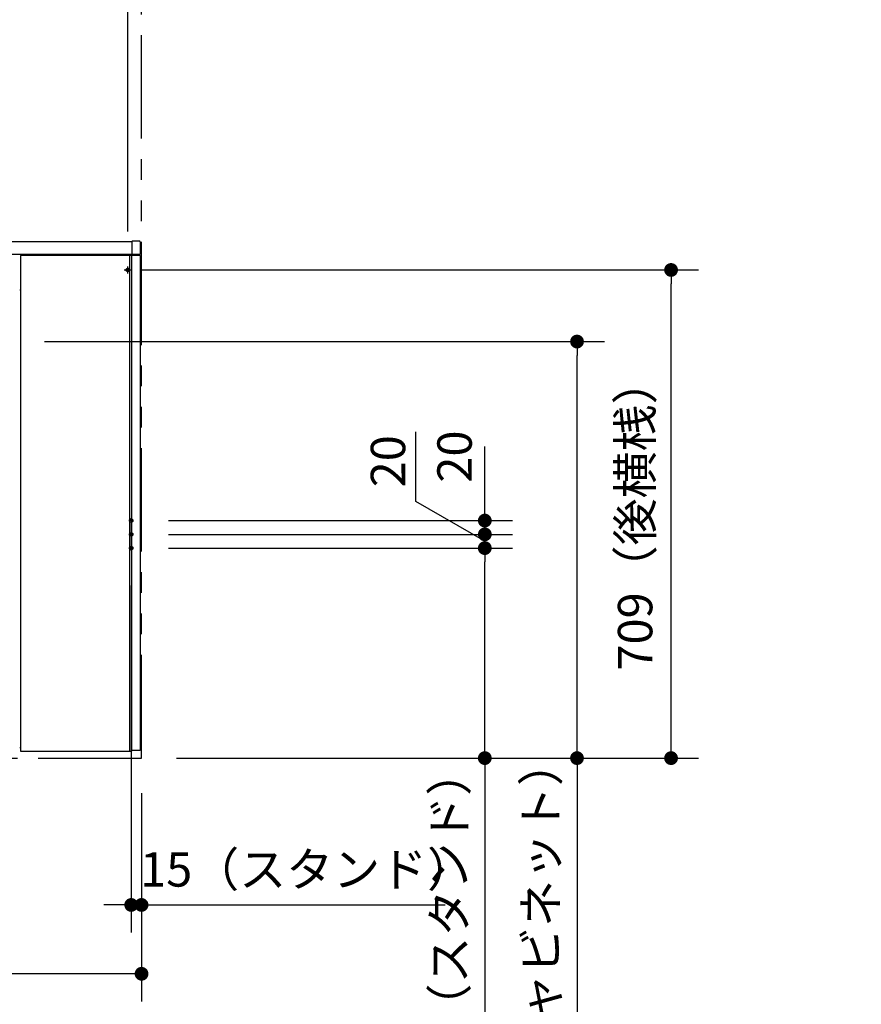
# Model space of a CAD drawing. Units: millimetres. Extents: x -398 to 375, y 7 to 253998.
# Drawn here: x -279 to -218, y 68 to 139 of the extents above; entities that cross this region are included whole.
import ezdxf

# ---------------------------------------------------------------- set-up
doc = ezdxf.new("R2010")
doc.units = ezdxf.units.MM
for name, pattern in [('CENTER', [12, 7.5, -1.5, 1.5, -1.5]), ('DASHED', [4.5, 3, -1.5]), ('PHANTOM', [15, 7.5, -1.5, 1.5, -1.5, 1.5, -1.5])]:
    doc.linetypes.add(name, pattern=pattern)
doc.styles.get("Standard").update_dxf_attribs({"font": 'ROMANS', "bigfont": 'BIGFONT'})
doc.dimstyles.new('ISO-25', dxfattribs={"dimtxt": 2.5, "dimasz": 2.5, "dimexe": 1.25, "dimexo": 0.625, "dimtad": 1, "dimtxsty": 'Standard', "dimcen": 2.5, "dimadec": 0, "dimazin": 0, "dimtfac": 1, "dimtmove": 0, "dimatfit": 3, "dimfxl": 1, "dimarcsym": 0})

# ---------------------------------------------------------------- blocks, each defined once
blk = doc.blocks.new('VIS-UWFBB-L0008')
at = {"color": 0, "linetype": 'Continuous'}
for p, q in [((-270.628, 123.164), (-299.594, 123.164)), ((-270.628, 123.189), (-270.628, 122.264)), ((-270.078, 123.214), (-270.603, 123.214)), ((-270.028, 123.164), (-270.028, 122.289)), ((-300.408, 122.264), (-270.628, 122.264)), ((-270.628, 122.264), (-270.053, 122.264))]:
    blk.add_line(p, q, dxfattribs=at)
for centre, radius, start, end in [((-270.603, 123.189), 0.025, 90, 180), ((-270.078, 123.164), 0.05, 0, 90), ((-270.053, 122.289), 0.025, 270, 0)]:
    blk.add_arc(centre, radius, start, end, dxfattribs=at)
blk = doc.blocks.new('_Dot')
at = {"color": 0, "linetype": 'ByBlock', "lineweight": -2}
blk.add_line((-0.5, 0), (-1, 0), dxfattribs=at)
at = {"color": 0, "linetype": 'ByBlock', "const_width": 0.5}
blk.add_lwpolyline([(-0.25, 0, 1), (0.25, 0, 1)], format="xyb", close=True, dxfattribs=at)
blk = doc.blocks.new('*D33')
at = {"color": 0, "lineweight": -2}
for p, q in [((-270.045, 121.114), (-229.474, 121.114)), ((-231.474, 86.664), (-231.474, 120.114)), ((-267.388, 85.664), (-229.474, 85.664))]:
    blk.add_line(p, q, dxfattribs=at)
at = {"layer": 'Defpoints', "color": 0}
for p in [(-272.585, 121.114), (-231.474, 121.114), (-269.928, 85.664)]:
    blk.add_point(p, dxfattribs=at)
at = {"color": 0, "lineweight": -2}
for p, rotation in [((-231.474, 121.114), 90), ((-231.474, 85.664), 270)]:
    blk.add_blockref('_Dot', p, dxfattribs=dict(at, rotation=rotation))
at = {"color": 0, "insert": (-233.761, 103.39), "char_height": 2.5, "attachment_point": 5, "rotation": 90}
blk.add_mtext('709（後横桟）', dxfattribs=at)
blk = doc.blocks.new('*D35')
at = {"color": 0, "lineweight": -2}
for p, q in [((-270.678, 98.199), (-270.678, 73.001)), ((-271.678, 75.001), (-272.678, 75.001)), ((-269.928, 75.001), (-270.678, 75.001)), ((-269.928, 75.001), (-247.887, 75.001)), ((-268.928, 75.001), (-267.928, 75.001))]:
    blk.add_line(p, q, dxfattribs=at)
at = {"layer": 'Defpoints', "color": 0}
for p in [(-270.678, 100.739), (-269.928, 85.664), (-270.678, 75)]:
    blk.add_point(p, dxfattribs=at)
at = {"color": 0, "lineweight": -2}
blk.add_blockref('_Dot', (-270.678, 75.001), dxfattribs=at)
at = {"color": 0, "lineweight": -2, "rotation": 180}
blk.add_blockref('_Dot', (-269.928, 75.001), dxfattribs=at)
at = {"color": 0, "insert": (-257.907, 77.259), "char_height": 2.5, "attachment_point": 5}
blk.add_mtext('15（スタンド）', dxfattribs=at)
blk = doc.blocks.new('*D36')
at = {"color": 0, "lineweight": -2}
for p, q in [((-307.428, 83.124), (-307.428, 68.001)), ((-269.928, 83.124), (-269.928, 68.001)), ((-270.928, 70.001), (-306.428, 70.001))]:
    blk.add_line(p, q, dxfattribs=at)
at = {"layer": 'Defpoints', "color": 0}
for p in [(-307.428, 85.664), (-269.928, 85.664), (-307.428, 70)]:
    blk.add_point(p, dxfattribs=at)
at = {"color": 0, "lineweight": -2, "rotation": 180}
blk.add_blockref('_Dot', (-307.428, 70.001), dxfattribs=at)
at = {"color": 0, "lineweight": -2}
blk.add_blockref('_Dot', (-269.928, 70.001), dxfattribs=at)
at = {"color": 0, "insert": (-288.676, 71.876), "char_height": 2.5, "attachment_point": 5}
blk.add_mtext('750～960', dxfattribs=at)
blk = doc.blocks.new('*D45')
at = {"color": 0, "lineweight": -2}
for p, q in [((-276.988, 115.914), (-236.304, 115.914)), ((-238.304, 86.664), (-238.304, 114.914)), ((-238.304, 85.664), (-238.304, 49.645))]:
    blk.add_line(p, q, dxfattribs=at)
at = {"layer": 'Defpoints', "color": 0}
for p in [(-279.528, 115.914), (-238.304, 115.914), (-269.928, 85.664)]:
    blk.add_point(p, dxfattribs=at)
at = {"color": 0, "lineweight": -2}
for p, rotation in [((-238.304, 115.914), 90), ((-238.304, 85.664), 270)]:
    blk.add_blockref('_Dot', p, dxfattribs=dict(at, rotation=rotation))
at = {"color": 0, "insert": (-240.612, 67.155), "char_height": 2.5, "attachment_point": 5, "rotation": 90}
blk.add_mtext('605（コアキャビネット）', dxfattribs=at)
blk = doc.blocks.new('*D48')
at = {"color": 0, "lineweight": -2}
for p, q in [((-279.778, 118.704), (-279.778, 152.008)), ((-287.678, 150.008), (-280.778, 150.008)), ((-279.778, 150.008), (-224.526, 150.008))]:
    blk.add_line(p, q, dxfattribs=at)
at = {"layer": 'Defpoints', "color": 0}
for p in [(-279.778, 150.008), (-288.678, 127.05), (-279.778, 116.164)]:
    blk.add_point(p, dxfattribs=at)
at = {"color": 0, "lineweight": -2, "rotation": 180}
blk.add_blockref('_Dot', (-288.678, 150.008), dxfattribs=at)
at = {"color": 0, "lineweight": -2}
blk.add_blockref('_Dot', (-279.778, 150.008), dxfattribs=at)
at = {"color": 0, "insert": (-248.479, 152.316), "char_height": 2.5, "attachment_point": 5}
blk.add_mtext('178（コアキャビネット中心より）', dxfattribs=at)
blk = doc.blocks.new('*D49')
at = {"color": 0, "lineweight": -2}
for p, q in [((-267.963, 100.914), (-243, 100.914)), ((-245, 86.664), (-245, 99.914)), ((-245, 85.664), (-245, 61.885))]:
    blk.add_line(p, q, dxfattribs=at)
at = {"layer": 'Defpoints', "color": 0}
for p in [(-270.503, 100.914), (-245, 100.914), (-269.928, 85.664)]:
    blk.add_point(p, dxfattribs=at)
at = {"color": 0, "lineweight": -2}
for p, rotation in [((-245, 100.914), 90), ((-245, 85.664), 270)]:
    blk.add_blockref('_Dot', p, dxfattribs=dict(at, rotation=rotation))
at = {"color": 0, "insert": (-247.258, 73.275), "char_height": 2.5, "attachment_point": 5, "rotation": 90}
blk.add_mtext('305（スタンド）', dxfattribs=at)
blk = doc.blocks.new('*D51')
at = {"color": 7, "linetype": 'Continuous'}
for p, q in [((-250, 104.301), (-250, 109.364)), ((-245, 101.414), (-250, 104.301)), ((-267.963, 101.914), (-243, 101.914)), ((-245, 100.914), (-245, 101.914))]:
    blk.add_line(p, q, dxfattribs=at)
at = {"color": 7, "linetype": 'Continuous', "const_width": 0.5}
blk.add_lwpolyline([(-245.25, 101.914, 1), (-244.75, 101.914, 1), (-245.25, 101.914, 1)], format="xyb", dxfattribs=at)
at = {"layer": 'Defpoints', "color": 0}
for p in [(-270.503, 101.914), (-245, 101.914), (-270.503, 100.914)]:
    blk.add_point(p, dxfattribs=at)
at = {"color": 0, "insert": (-250, 107.223), "char_height": 2.5, "attachment_point": 8, "rotation": 90}
blk.add_mtext('20', dxfattribs=at)
blk = doc.blocks.new('_None')
blk = doc.blocks.new('*D52')
at = {"color": 7, "linetype": 'Continuous'}
for p, q in [((-245, 102.914), (-245, 108.305)), ((-267.963, 102.914), (-243, 102.914)), ((-245, 101.914), (-245, 102.914))]:
    blk.add_line(p, q, dxfattribs=at)
at = {"color": 7, "linetype": 'Continuous', "const_width": 0.5}
blk.add_lwpolyline([(-245.25, 102.914, 1), (-244.75, 102.914, 1), (-245.25, 102.914, 1)], format="xyb", dxfattribs=at)
at = {"layer": 'Defpoints', "color": 0}
for p in [(-270.503, 102.914), (-245, 102.914), (-270.503, 101.914)]:
    blk.add_point(p, dxfattribs=at)
at = {"color": 0, "insert": (-246.874, 107.563), "char_height": 2.5, "attachment_point": 5, "rotation": 90}
blk.add_mtext('20', dxfattribs=at)
blk = doc.blocks.new('*D84')
at = {"color": 0, "lineweight": -2}
for p, q in [((-270.928, 123.906), (-270.928, 147.001)), ((-271.928, 145.001), (-272.928, 145.001)), ((-269.928, 145.001), (-270.928, 145.001)), ((-269.928, 145.001), (-262.63, 145.001)), ((-268.928, 145.001), (-267.928, 145.001))]:
    blk.add_line(p, q, dxfattribs=at)
at = {"layer": 'Defpoints', "color": 0}
for p in [(-269.928, 165.992), (-270.928, 145), (-270.928, 121.366)]:
    blk.add_point(p, dxfattribs=at)
at = {"color": 0, "lineweight": -2}
blk.add_blockref('_Dot', (-270.928, 145.001), dxfattribs=at)
at = {"color": 0, "lineweight": -2, "rotation": 180}
blk.add_blockref('_Dot', (-269.928, 145.001), dxfattribs=at)
at = {"color": 0, "insert": (-265.279, 146.876), "char_height": 2.5, "attachment_point": 5}
blk.add_mtext('20', dxfattribs=at)
blk = doc.blocks.new('*D106')
at = {"color": 0, "lineweight": -2}
for p, q in [((-144.967, 107.684), (-144.967, 56.026)), ((-155.442, 58.026), (-235.192, 58.026)), ((-154.442, 58.026), (-145.967, 58.026))]:
    blk.add_line(p, q, dxfattribs=at)
at = {"layer": 'Defpoints', "color": 0}
for p in [(-144.967, 110.224), (-155.442, 70.833), (-144.967, 58.025)]:
    blk.add_point(p, dxfattribs=at)
at = {"color": 0, "lineweight": -2, "rotation": 180}
blk.add_blockref('_Dot', (-155.442, 58.026), dxfattribs=at)
at = {"color": 0, "lineweight": -2}
blk.add_blockref('_Dot', (-144.967, 58.026), dxfattribs=at)
at = {"color": 0, "insert": (-195.817, 60.559), "char_height": 2.5, "attachment_point": 5}
blk.add_mtext('(自動水栓機能部・一般地/寒冷地共用)209.5※1', dxfattribs=at)

msp = doc.modelspace()

# ---------------------------------------------------------------- linework, layer by layer
at = {"color": 20, "linetype": 'PHANTOM'}
for p, q in [((-269.92777356, 85.6641784), (-269.92777356, 182.71077167)), ((-307.42777356, 85.6641784), (-269.92777356, 85.6641784))]:
    msp.add_line(p, q, dxfattribs=at)
at = {"color": 20, "linetype": 'Continuous'}
for p, q in [((-278.72777356, 122.1641784), (-278.72777356, 86.1641784)), ((-270.77777356, 122.1641784), (-278.72777356, 122.1641784)), ((-270.02777427, 122.1641784), (-270.77783256, 122.1641784)), ((-270.77777356, 86.1641784), (-270.77777356, 122.1641784)), ((-270.62688556, 86.1641784), (-270.62688556, 122.1641784)), ((-270.02777427, 122.1641784), (-270.02777427, 86.2141784)), ((-278.77776556, 119.6641784), (-278.72776956, 119.6641784)), ((-278.72776956, 86.4141784), (-278.77776556, 86.4141784)), ((-278.72777356, 86.1641784), (-270.77777356, 86.1641784)), ((-270.77783256, 86.1641784), (-270.62688556, 86.1641784))]:
    msp.add_line(p, q, dxfattribs=at)
at = {"color": 7, "linetype": 'CENTER'}
for p, q in [((-271.17977356, 121.1141784), (-270.67577356, 121.1141784)), ((-270.67777356, 103.0891784), (-270.67777356, 100.7391784)), ((-270.50277356, 102.9141784), (-270.85277356, 102.9141784)), ((-270.50277356, 101.9141784), (-270.85277356, 101.9141784)), ((-270.50277356, 100.9141784), (-270.85277356, 100.9141784))]:
    msp.add_line(p, q, dxfattribs=at)
at = {"color": 20, "linetype": 'CENTER'}
msp.add_line((-270.92777356, 120.8621784), (-270.92777356, 121.3661784), dxfattribs=at)
at = {"color": 7, "linetype": 'Continuous'}
msp.add_line((-270.02777427, 86.2141784), (-270.62688556, 86.2141784), dxfattribs=at)
at = {"color": 7, "linetype": 'DASHED'}
for centre in [(-270.92777356, 121.1141784), (-270.67777356, 102.9141784), (-270.67777356, 101.9141784), (-270.67777356, 100.9141784)]:
    msp.add_circle(centre, 0.125, dxfattribs=at)

# ---------------------------------------------------------------- block references
at = {"color": 7}
msp.add_blockref('VIS-UWFBB-L0008', (0, 0), dxfattribs=at)

# ---------------------------------------------------------------- dimensions: what is measured, and where the dimension line sits
for base, p1, p2, text, override, picture, middle in [((-270.92777427, 145.001), (-269.92777427, 165.99234829), (-270.92777427, 121.3661784), '20', {"dimtxt": 2.5, "dimasz": 1, "dimexe": 2, "dimexo": 2.54, "dimgap": 0.625, "dimtad": 1, "dimtih": 0, "dimtoh": 0, "dimdec": 0, "dimdsep": 46, "dimblk1": 'Dot', "dimblk2": 'Dot', "dimsah": 1, "dimse1": 1, "dimse2": 0, "dimtmove": 0}, '*D84', (-265.27896475, 145.001)), ((-270.67777356, 75.001), (-269.92777356, 85.6641784), (-270.67777356, 100.7391784), '15（スタンド）', {"dimtxt": 2.5, "dimasz": 1, "dimexe": 2, "dimexo": 2.54, "dimgap": 0.625, "dimtad": 1, "dimtih": 0, "dimtoh": 0, "dimdec": 0, "dimdsep": 46, "dimblk1": 'Dot', "dimblk2": 'Dot', "dimsah": 1, "dimse1": 1, "dimse2": 0, "dimtmove": 0}, '*D35', (-257.90744971, 75.001)), ((-307.42777356, 70.001), (-269.92777356, 85.6641784), (-307.42777356, 85.6641784), '750～960', {"dimtxt": 2.5, "dimasz": 1, "dimexe": 2, "dimexo": 2.54, "dimgap": 0.625, "dimtad": 1, "dimtih": 0, "dimtoh": 0, "dimdec": 0, "dimdsep": 46, "dimblk1": 'Dot', "dimblk2": 'Dot', "dimsah": 1, "dimse1": 0, "dimse2": 0, "dimtmove": 0}, '*D36', (-288.67577356, 70.001))]:
    dim = msp.add_linear_dim(base=base, p1=p1, p2=p2, text=text, dimstyle='ISO-25', override=override, dxfattribs=at)
    dim.commit()
    dim.dimension.update_dxf_attribs({"geometry": picture, "text_midpoint": middle, "dimtype": 160})
for base, p1, p2, angle, text, override, picture, middle in [((-279.77777391, 150.00776524), (-288.67777391, 127.04979552), (-279.77777391, 116.1641784), 180, '178（コアキャビネット中心より）', {"dimtxt": 2.5, "dimasz": 1, "dimexe": 2, "dimexo": 2.54, "dimgap": 0.625, "dimtad": 1, "dimtih": 0, "dimtoh": 0, "dimdec": 0, "dimdsep": 46, "dimblk1": 'Dot', "dimblk2": 'Dot', "dimsah": 1, "dimse1": 1, "dimse2": 0, "dimtmove": 0}, '*D48', (-248.47912351, 150.00776524)), ((-231.47370347, 121.1141784), (-269.92777427, 85.6641784), (-272.58486334, 121.1141784), 270, '709（後横桟）', {"dimtxt": 2.5, "dimasz": 1, "dimexe": 2, "dimexo": 2.54, "dimgap": 0.625, "dimtad": 1, "dimtih": 0, "dimtoh": 0, "dimdec": 0, "dimdsep": 46, "dimblk1": 'Dot', "dimblk2": 'Dot', "dimsah": 1, "dimse1": 0, "dimse2": 0, "dimtmove": 0}, '*D33', (-231.47370347, 103.3901784)), ((-238.30408365, 115.9141784), (-269.92777356, 85.6641784), (-279.52777391, 115.9141784), 270, '605（コアキャビネット）', {"dimtxt": 2.5, "dimasz": 1, "dimexe": 2, "dimexo": 2.54, "dimgap": 0.625, "dimtad": 1, "dimtih": 0, "dimtoh": 0, "dimdec": 0, "dimdsep": 46, "dimblk1": 'Dot', "dimblk2": 'Dot', "dimsah": 1, "dimse1": 1, "dimse2": 0, "dimtmove": 0}, '*D45', (-238.30408365, 67.15451332)), ((-144.96742856, 58.02561618), (-155.44242856, 70.83264134), (-144.96742856, 110.2241784), 180, '(自動水栓機能部・一般地/寒冷地共用)209.5※1', {"dimtxt": 2.5, "dimasz": 1, "dimexe": 2, "dimexo": 2.54, "dimgap": 0.625, "dimtad": 1, "dimtih": 0, "dimtoh": 0, "dimdec": 1, "dimzin": 0, "dimdsep": 46, "dimblk1": 'Dot', "dimblk2": 'Dot', "dimsah": 1, "dimse1": 1, "dimse2": 0, "dimtmove": 0}, '*D106', (-195.81742856, 58.02561618)), ((-244.999, 102.9141784), (-270.50277356, 101.9141784), (-270.50277356, 102.9141784), 270, '20', {"dimtxt": 2.5, "dimasz": 1, "dimexe": 2, "dimexo": 2.54, "dimgap": 0.625, "dimtad": 1, "dimtih": 0, "dimtoh": 0, "dimdec": 0, "dimdsep": 46, "dimblk1": 'None', "dimblk2": 'Dot', "dimsah": 1, "dimse1": 1, "dimse2": 0, "dimtmove": 0}, '*D52', (-244.999, 107.56298793)), ((-245, 101.9141784), (-270.50277356, 100.9141784), (-270.50277356, 101.9141784), 270, '20', {"dimtxt": 2.5, "dimasz": 1, "dimexe": 2, "dimexo": 2.54, "dimgap": 0.625, "dimtad": 1, "dimtih": 0, "dimtoh": 0, "dimdec": 0, "dimdsep": 46, "dimblk1": 'None', "dimblk2": 'Dot', "dimsah": 1, "dimse1": 1, "dimse2": 0, "dimtmove": 1}, '*D51', (-250, 107.2227608)), ((-245, 100.9141784), (-269.92777356, 85.6641784), (-270.50277356, 100.9141784), 270, '305（スタンド）', {"dimtxt": 2.5, "dimasz": 1, "dimexe": 2, "dimexo": 2.54, "dimgap": 0.625, "dimtad": 1, "dimtih": 0, "dimtoh": 0, "dimdec": 0, "dimdsep": 46, "dimblk1": 'Dot', "dimblk2": 'Dot', "dimsah": 1, "dimse1": 1, "dimse2": 0, "dimtmove": 0}, '*D49', (-245, 73.27480694))]:
    dim = msp.add_linear_dim(base=base, p1=p1, p2=p2, angle=angle, text=text, dimstyle='ISO-25', override=override, dxfattribs=at)
    dim.commit()
    dim.dimension.update_dxf_attribs({"geometry": picture, "text_midpoint": middle, "dimtype": 160})

doc.saveas('drawing.dxf')
